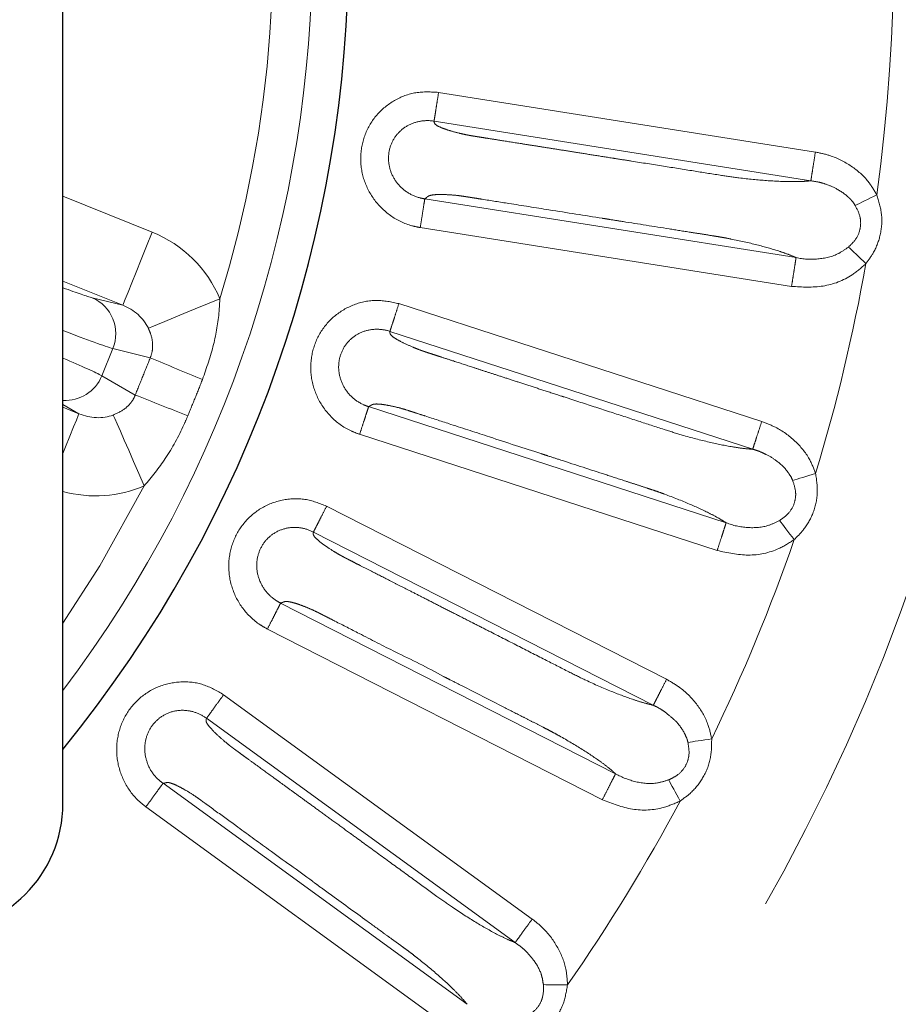
# Model space of a CAD drawing. Units: millimetres. Extents: x 207 to 2007, y 88 to 2868.
# Drawn here: x 1338 to 1394, y 2330 to 2393 of the extents above; entities that cross this region are included whole.
import ezdxf

# ---------------------------------------------------------------- set-up
doc = ezdxf.new("R2010")
doc.units = ezdxf.units.MM
doc.header["$LTSCALE"] = 10
doc.linetypes.add('PHANTOM', pattern=[12.7, 6.35, -1.27, 1.27, -1.27, 1.27, -1.27])

msp = doc.modelspace()

# ---------------------------------------------------------------- linework, layer by layer
at = {"color": 7, "linetype": 'Continuous', "lineweight": 25}
msp.add_line((1340.737718, 2343.000452), (1340.737718, 2451.750449), dxfattribs=at)
at = {"color": 8, "linetype": 'PHANTOM', "lineweight": 18}
for p, q in [((1364.558694, 2388.080753), (1388.44324, 2384.297812)), ((1388.154368, 2382.474031), (1364.269929, 2386.256955)), ((1340.737709, 2381.510778), (1346.40485, 2379.221103)), ((1363.682268, 2381.334693), (1387.217825, 2377.607026)), ((1386.931887, 2375.782783), (1363.394067, 2379.510807)), ((1344.532962, 2374.588008), (1340.737708, 2376.121389)), ((1342.593162, 2375.070028), (1344.532962, 2374.588008)), ((1362.041915, 2374.691611), (1385.040638, 2367.218877)), ((1384.470022, 2365.462738), (1361.471416, 2372.935437)), ((1343.212036, 2370.122945), (1343.90751, 2371.844299)), ((1346.279252, 2371.254949), (1343.90751, 2371.844299)), ((1343.212036, 2370.122945), (1345.327523, 2368.899341)), ((1341.756006, 2367.714813), (1340.737708, 2368.303805)), ((1360.120973, 2368.165708), (1382.783635, 2360.802164)), ((1340.737708, 2368.126234), (1341.756006, 2367.714813)), ((1382.215846, 2359.04511), (1359.551003, 2366.409362)), ((1357.461623, 2361.86102), (1379.008177, 2350.882496)), ((1378.169881, 2349.23724), (1356.623419, 2360.215713)), ((1354.54344, 2355.715967), (1375.775169, 2344.897854)), ((1374.939505, 2343.251258), (1353.705737, 2354.070404)), ((1350.930559, 2349.90491), (1370.494432, 2335.690925)), ((1369.409079, 2334.197065), (1349.845291, 2348.410985)), ((1347.087015, 2344.292015), (1366.365019, 2330.28572)), ((1365.282057, 2328.790118), (1346.0022, 2342.797759))]:
    msp.add_line(p, q, dxfattribs=at)
at = {"color": 8, "linetype": 'PHANTOM', "lineweight": 18, "flags": 128}
for points in [[(1390.964629, 2380.914362), (1391.090246, 2380.976085), (1391.233349, 2381.0464), (1391.391916, 2381.124319), (1391.563739, 2381.208746), (1391.746381, 2381.29849), (1391.937269, 2381.392292), (1392.133748, 2381.488829), (1392.333001, 2381.586745)], [(1346.40485, 2379.221103), (1346.047465, 2378.336528), (1345.703203, 2377.484457), (1345.384721, 2376.696201), (1345.103733, 2376.000722), (1344.870556, 2375.423582), (1344.693755, 2374.985981), (1344.579822, 2374.704002), (1344.532962, 2374.588008)], [(1391.644215, 2377.226394), (1391.483687, 2377.379876), (1391.325419, 2377.531197), (1391.17164, 2377.678225), (1391.024516, 2377.818892), (1390.886113, 2377.951218), (1390.758397, 2378.073338), (1390.643133, 2378.183532), (1390.541984, 2378.280248)], [(1350.689889, 2374.999653), (1349.900682, 2374.674449), (1349.134635, 2374.358791), (1348.414241, 2374.061951), (1347.760682, 2373.792643), (1347.193119, 2373.558774), (1346.728212, 2373.367207), (1346.379634, 2373.223572), (1346.157595, 2373.132081)], [(1341.756006, 2367.714813), (1341.709139, 2367.598819), (1341.595219, 2367.31684), (1341.418424, 2366.879242), (1341.185237, 2366.302099), (1340.904244, 2365.60662), (1340.737712, 2365.19443)], [(1343.936045, 2367.63355), (1344.032214, 2367.413502), (1344.183185, 2367.068035), (1344.384534, 2366.607289), (1344.630342, 2366.044791), (1344.913408, 2365.397058), (1345.225396, 2364.683109), (1345.557183, 2363.923904), (1345.898985, 2363.141733)], [(1387.00169, 2363.48265), (1387.135409, 2363.523964), (1387.287752, 2363.571028), (1387.456565, 2363.62318), (1387.639466, 2363.679688), (1387.833905, 2363.739758), (1388.037119, 2363.802541), (1388.246268, 2363.867156), (1388.458407, 2363.932693)], [(1340.737709, 2354.436586), (1343.087565, 2358.075417), (1345.898985, 2363.141733)], [(1387.09599, 2359.733777), (1386.961447, 2359.910481), (1386.828805, 2360.084697), (1386.69991, 2360.253971), (1386.576609, 2360.415924), (1386.460609, 2360.56827), (1386.353563, 2360.708864), (1386.256955, 2360.835734), (1386.172181, 2360.947085)], [(1380.360614, 2346.885492), (1380.499154, 2346.905376), (1380.656982, 2346.928031), (1380.831882, 2346.953134), (1381.021382, 2346.980334), (1381.222821, 2347.009247), (1381.433348, 2347.039463), (1381.650027, 2347.070565), (1381.869814, 2347.102113)], [(1379.867312, 2343.168021), (1379.762073, 2343.363598), (1379.658309, 2343.556419), (1379.55748, 2343.743774), (1379.461025, 2343.923021), (1379.370291, 2344.091636), (1379.286562, 2344.247247), (1379.211001, 2344.387662), (1379.144676, 2344.510909)], [(1371.204957, 2331.531564), (1371.344898, 2331.529534), (1371.504318, 2331.52722), (1371.680987, 2331.524654), (1371.872407, 2331.521874), (1372.075885, 2331.518917), (1372.288556, 2331.515829), (1372.507433, 2331.512654), (1372.729442, 2331.509427)]]:
    msp.add_lwpolyline(points, dxfattribs=at)
at = {"color": 7, "linetype": 'Continuous', "lineweight": 25}
msp.add_circle((1278.237709, 2397.375451), 192.5, dxfattribs=at)
at = {"color": 8, "linetype": 'PHANTOM', "lineweight": 18}
for radius in [192.159195, 123.049652]:
    msp.add_circle((1278.237709, 2397.375451), radius, dxfattribs=at)
at = {"color": 7, "linetype": 'Continuous', "lineweight": 25}
for centre, radius, start, end in [((1278.237709, 2397.375451), 80.625, 320.82260631, 39.17739369), ((1332.612709, 2343.000451), 8.125, 270, 0)]:
    msp.add_arc(centre, radius, start, end, dxfattribs=at)
at = {"color": 8, "linetype": 'PHANTOM', "lineweight": 18}
for centre, radius, start, end in [((1278.237709, 2397.375451), 78.319723, 322.94058341, 37.05941659), ((1278.237709, 2397.375451), 75.828728, 342.8374622, 34.48991481), ((1278.237709, 2397.375451), 115.182555, 352.1213469, 7.92532848), ((1278.237709, 2397.375451), 115.182555, 343.1213469, 349.92532848), ((1341.604963, 2372.786744), 2.487956, 337.74046732, 66.597178), ((1470.516461, 2668.976309), 322.603305, 247.34953648, 247.98581349), ((1340.878877, 2371.069969), 2.518032, 266.78617375, 337.90788612), ((1227.826545, 2068.295125), 322.752807, 68.01435194, 68.65033298), ((1278.237709, 2397.375451), 115.182555, 334.1213469, 340.92532848), ((1278.237709, 2397.375451), 115.182555, 325.1213469, 331.92532848)]:
    msp.add_arc(centre, radius, start, end, dxfattribs=at)
for centre, major_axis, ratio, start_param, end_param in [((1343.533634, 2372.28721), (7.501801, -1.864113), 0.970253587, 0.620064525, 1.426133607), ((1336.987017, 2377.391514), (5.794899, -2.341291), 0.034920769, 5.430371119, 6.040978256), ((1343.533634, 2372.28721), (2.793711, -0.694205), 0.868456617, 0.620064525, 1.426133607), ((1336.051071, 2375.074967), (8.112859, -3.277808), 0.024943407, 5.338314468, 6.040978256), ((1335.316379, 2373.256541), (8.112859, -3.277808), 0.024943407, 0.242207051, 0.849079956), ((1342.635423, 2370.06406), (2.491863, -1.441305), 0.868456617, 4.8570517, 5.663120782), ((1342.635423, 2370.06406), (6.691266, -3.870259), 0.970253587, 4.973870761, 5.663120782)]:
    msp.add_ellipse(centre, major_axis=major_axis, ratio=ratio, start_param=start_param, end_param=end_param, dxfattribs=at)
for points, knots in [([(1363.394067, 2379.510807), (1363.218458, 2379.54532), (1362.548949, 2379.676899), (1361.466133, 2380.206938), (1360.392278, 2381.264251), (1359.732742, 2382.591548), (1359.541798, 2384.034966), (1359.83114, 2385.453495), (1360.582904, 2386.709083), (1361.720962, 2387.632127), (1363.109105, 2388.161769), (1364.075349, 2388.107767), (1364.558694, 2388.080753)], [0, 0, 0, 0, 0.039492154, 0.150563384, 0.259939563, 0.366906872, 0.471785132, 0.575686998, 0.680810001, 0.788284661, 0.894093612, 1, 1, 1, 1]), ([(1364.269829, 2386.256973), (1364.279177, 2386.31599), (1364.297874, 2386.434024), (1364.366712, 2386.86862), (1364.456209, 2387.433696), (1364.524532, 2387.865068), (1364.558694, 2388.080753)], [0, 0, 0, 0, 0.249998972, 0.499998584, 0.750000416, 1, 1, 1, 1]), ([(1364.269829, 2386.256973), (1364.269803, 2386.256977), (1364.000682, 2386.302097), (1363.436538, 2386.304273), (1362.632388, 2386.046727), (1361.951993, 2385.5259), (1361.504024, 2384.801242), (1361.334424, 2383.968916), (1361.459952, 2383.115322), (1361.872232, 2382.333835), (1362.529571, 2381.717534), (1363.182599, 2381.428779), (1363.578319, 2381.347342), (1363.682897, 2381.334591), (1363.682922, 2381.334588)], [0, 0, 0, 0, 0.000009734, 0.102889689, 0.208565511, 0.314828096, 0.418334503, 0.521517715, 0.62699296, 0.735782095, 0.847501504, 0.960273893, 0.999990328, 1, 1, 1, 1]), ([(1364.269929, 2386.256955), (1364.273055, 2386.234712), (1364.282512, 2386.167405), (1364.320622, 2386.047496), (1364.651177, 2385.869093), (1365.162903, 2385.679925), (1365.745708, 2385.521338), (1366.192057, 2385.418351), (1366.447872, 2385.367132), (1366.584214, 2385.342167), (1366.730676, 2385.318433), (1366.919975, 2385.288037), (1367.200244, 2385.243443), (1367.494232, 2385.196832), (1367.949884, 2385.124668), (1368.704615, 2385.00513), (1369.624244, 2384.859475), (1370.563681, 2384.710684), (1371.388336, 2384.580069), (1372.312385, 2384.433718), (1373.335833, 2384.271615), (1374.458675, 2384.093778), (1375.279842, 2383.963716), (1376.067113, 2383.839025), (1377.120345, 2383.672263), (1378.771535, 2383.410322), (1380.646923, 2383.114841), (1382.241178, 2382.857764), (1383.820483, 2382.62193), (1385.36379, 2382.477221), (1386.676087, 2382.418456), (1387.580709, 2382.428383), (1387.965678, 2382.459017), (1388.154442, 2382.474037)], [0, 0, 0, 0, 0.013713615, 0.041497835, 0.071061995, 0.100362688, 0.13065298, 0.148465315, 0.154560018, 0.160212, 0.163889521, 0.170956349, 0.181413884, 0.195262026, 0.20386478, 0.232415812, 0.279740958, 0.306800969, 0.3375692, 0.372046519, 0.410231833, 0.452126229, 0.497728844, 0.502146942, 0.540247385, 0.615616165, 0.686995527, 0.750063247, 0.794361392, 0.862865192, 0.929100431, 0.96523564, 1, 1, 1, 1]), ([(1388.154368, 2382.474031), (1388.163719, 2382.533047), (1388.18242, 2382.651079), (1388.251259, 2383.085673), (1388.340746, 2383.650763), (1388.409075, 2384.082128), (1388.44324, 2384.297812)], [0, 0, 0, 0, 0.250004289, 0.500002772, 0.749999783, 1, 1, 1, 1]), ([(1388.44324, 2384.297812), (1388.7511, 2384.234019), (1389.557488, 2384.066921), (1390.730898, 2383.462738), (1391.751686, 2382.583934), (1392.163962, 2381.876715), (1392.333001, 2381.586745)], [0, 0, 0, 0, 0.191646103, 0.501985351, 0.795807168, 1, 1, 1, 1]), ([(1389.036039, 2382.287051), (1389.036017, 2382.287058), (1388.916557, 2382.329686), (1388.624246, 2382.405644), (1388.329255, 2382.452181), (1388.154767, 2382.473973), (1388.154746, 2382.473975)], [0, 0, 0, 0, 0.000076174, 0.418380861, 0.9999275, 1, 1, 1, 1]), ([(1390.73176, 2381.227675), (1390.731746, 2381.227693), (1390.679684, 2381.298006), (1390.383532, 2381.588859), (1389.826827, 2381.98714), (1389.284839, 2382.202712), (1389.036061, 2382.287043), (1389.036039, 2382.287051)], [0, 0, 0, 0, 0.000033614, 0.126887773, 0.609929192, 0.999965897, 1, 1, 1, 1]), ([(1363.394067, 2379.510807), (1363.428225, 2379.726492), (1363.49654, 2380.157862), (1363.586037, 2380.722941), (1363.654876, 2381.157541), (1363.673573, 2381.275572), (1363.682922, 2381.334588)], [0, 0, 0, 0, 0.249999758, 0.499999662, 0.749997224, 1, 1, 1, 1]), ([(1387.218202, 2377.606851), (1387.056866, 2377.676771), (1386.731999, 2377.817562), (1385.93617, 2378.093002), (1384.748256, 2378.430286), (1383.529699, 2378.702204), (1382.691692, 2378.866045), (1382.304635, 2378.934179), (1381.816928, 2379.011898), (1381.229506, 2379.104974), (1380.31094, 2379.250396), (1378.653311, 2379.51296), (1376.939571, 2379.784383), (1375.574904, 2380.000524), (1375.157555, 2380.066626), (1375.014943, 2380.089215), (1374.968772, 2380.096524), (1374.951667, 2380.099238), (1374.94476, 2380.100324), (1374.941846, 2380.100792), (1374.94059, 2380.100986), (1374.940043, 2380.101078), (1374.939799, 2380.101115), (1374.939678, 2380.101133), (1373.846174, 2380.279587), (1371.821323, 2380.593184), (1369.293732, 2380.995657), (1367.685108, 2381.250114), (1366.868903, 2381.379428), (1366.598355, 2381.422269), (1366.513782, 2381.435671), (1366.483241, 2381.4405), (1366.471092, 2381.442434), (1366.465998, 2381.443227), (1366.463805, 2381.443587), (1366.462852, 2381.443731), (1366.462429, 2381.4438), (1366.462225, 2381.443831), (1366.372132, 2381.457328), (1366.124474, 2381.498891), (1365.648113, 2381.563047), (1365.085552, 2381.603266), (1364.534238, 2381.616759), (1364.175239, 2381.587723), (1363.964818, 2381.538822), (1363.857364, 2381.477419), (1363.808023, 2381.425621), (1363.742285, 2381.377735), (1363.709914, 2381.354525), (1363.682267, 2381.334701)], [0, 0, 0, 0, 0.033963736, 0.068389842, 0.132068751, 0.198820032, 0.214725736, 0.22940714, 0.24285033, 0.269901136, 0.295884145, 0.34678323, 0.45746698, 0.489795591, 0.501197653, 0.50469068, 0.505932353, 0.506421944, 0.506626194, 0.506713774, 0.506751769, 0.506768226, 0.506775784, 0.506779361, 0.506781893, 0.634550269, 0.730431588, 0.794424797, 0.816331716, 0.822803034, 0.825037045, 0.825901362, 0.826258725, 0.826411832, 0.826477635, 0.826506978, 0.826519645, 0.826525433, 0.826530139, 0.836767106, 0.854498569, 0.880059152, 0.905804633, 0.930918765, 0.946207662, 0.962390657, 0.981711166, 0.984380081, 1, 1, 1, 1]), ([(1392.333001, 2381.586745), (1392.459126, 2381.181207), (1392.715261, 2380.357636), (1392.615881, 2379.083142), (1392.224565, 2378.016472), (1391.817372, 2377.462128), (1391.644215, 2377.226394)], [0, 0, 0, 0, 0.273437022, 0.555298384, 0.810891862, 1, 1, 1, 1]), ([(1390.541984, 2378.280248), (1390.68159, 2378.41408), (1390.998084, 2378.717484), (1391.294296, 2379.317345), (1391.329379, 2379.841205), (1391.247139, 2380.375349), (1391.092224, 2380.670918), (1390.964629, 2380.914362)], [0, 0, 0, 0, 0.198220212, 0.449376901, 0.661403503, 0.721116389, 1, 1, 1, 1]), ([(1390.964629, 2380.914362), (1390.89744, 2381.028841), (1390.830237, 2381.143345), (1390.731782, 2381.227656), (1390.73176, 2381.227675)], [0, 0, 0, 0, 0.999779081, 1, 1, 1, 1]), ([(1387.220742, 2377.606562), (1387.220763, 2377.606558), (1387.675341, 2377.509234), (1388.589213, 2377.458673), (1389.763114, 2377.723742), (1390.339599, 2378.135644), (1390.541984, 2378.280248)], [0, 0, 0, 0, 0.000019193, 0.401135814, 0.789758816, 1, 1, 1, 1]), ([(1386.931887, 2375.782783), (1386.965799, 2375.998507), (1387.033626, 2376.429959), (1387.122413, 2376.995146), (1387.190505, 2377.42986), (1387.208718, 2377.54797), (1387.217825, 2377.607026)], [0, 0, 0, 0, 0.2499981, 0.500001314, 0.75000075, 1, 1, 1, 1]), ([(1391.644215, 2377.226394), (1391.364279, 2376.977076), (1390.590467, 2376.287897), (1388.930439, 2375.666284), (1387.599835, 2375.743847), (1386.931887, 2375.782783)], [0, 0, 0, 0, 0.220138364, 0.608517835, 1, 1, 1, 1]), ([(1350.689889, 2374.999653), (1350.676229, 2374.737317), (1350.625457, 2373.762216), (1350.332945, 2372.028705), (1349.846029, 2370.623606), (1349.593079, 2369.893665)], [0, 0, 0, 0, 0.150275704, 0.558572964, 1, 1, 1, 1]), ([(1359.551003, 2366.409362), (1359.382957, 2366.470921), (1358.742278, 2366.705618), (1357.755712, 2367.398518), (1356.860464, 2368.610796), (1356.416703, 2370.024933), (1356.453884, 2371.480447), (1356.961575, 2372.836253), (1357.900509, 2373.958773), (1359.168947, 2374.692429), (1360.622852, 2374.998392), (1361.568749, 2374.793903), (1362.041915, 2374.691611)], [0, 0, 0, 0, 0.039491741, 0.150562876, 0.259939739, 0.366906835, 0.4717852, 0.575687161, 0.68081052, 0.788285108, 0.894094034, 1, 1, 1, 1]), ([(1361.471316, 2372.93547), (1361.489779, 2372.992299), (1361.526704, 2373.105957), (1361.662683, 2373.524431), (1361.839477, 2374.068551), (1361.974436, 2374.483925), (1362.041915, 2374.691611)], [0, 0, 0, 0, 0.249999193, 0.4999998, 0.750000598, 1, 1, 1, 1]), ([(1346.279252, 2371.254949), (1346.331515, 2371.408171), (1346.41879, 2371.664038), (1346.446315, 2372.206401), (1346.355963, 2372.679673), (1346.202087, 2373.030611), (1346.157595, 2373.132081)], [0, 0, 0, 0, 0.24011585, 0.400972755, 0.826796559, 1, 1, 1, 1]), ([(1361.471316, 2372.93547), (1361.471291, 2372.935478), (1361.212466, 2373.022264), (1360.655721, 2373.112485), (1359.821134, 2372.983981), (1359.067658, 2372.575982), (1358.51183, 2371.930331), (1358.214118, 2371.13479), (1358.204564, 2370.272026), (1358.489565, 2369.435836), (1359.042198, 2368.723623), (1359.642634, 2368.338268), (1360.019953, 2368.193388), (1360.121584, 2368.165508), (1360.121609, 2368.165501)], [0, 0, 0, 0, 0.000010121, 0.102889853, 0.208565585, 0.314827709, 0.418334623, 0.521517911, 0.626993019, 0.735782103, 0.847501726, 0.960273143, 0.999990047, 1, 1, 1, 1]), ([(1361.471416, 2372.935437), (1361.471021, 2372.91298), (1361.469824, 2372.845023), (1361.488731, 2372.720627), (1361.787303, 2372.492705), (1362.263138, 2372.225823), (1362.813936, 2371.978013), (1363.238697, 2371.80647), (1363.483347, 2371.715866), (1363.614105, 2371.669878), (1363.755046, 2371.623526), (1363.937256, 2371.563886), (1364.207098, 2371.476008), (1364.490178, 2371.383967), (1364.928939, 2371.24143), (1365.655679, 2371.005281), (1366.541199, 2370.717568), (1367.445794, 2370.42364), (1368.239862, 2370.165638), (1369.129641, 2369.876524), (1370.115129, 2369.55633), (1371.196324, 2369.205008), (1371.98704, 2368.948116), (1372.745107, 2368.701779), (1373.759287, 2368.372322), (1375.349171, 2367.8553), (1377.155245, 2367.270078), (1378.689656, 2366.766773), (1380.212623, 2366.286786), (1381.714285, 2365.90243), (1383.00125, 2365.639099), (1383.896279, 2365.507395), (1384.281303, 2365.477429), (1384.470089, 2365.462735)], [0, 0, 0, 0, 0.013713568, 0.04149756, 0.07106133, 0.10036238, 0.130652182, 0.148464847, 0.154559849, 0.160211407, 0.163889095, 0.170955564, 0.181413268, 0.195261124, 0.203864796, 0.232415511, 0.27974087, 0.306800506, 0.337569314, 0.372046096, 0.41023205, 0.452125782, 0.497729106, 0.502146864, 0.540247264, 0.615616462, 0.686995632, 0.750063401, 0.794361713, 0.862865226, 0.929100838, 0.965236487, 1, 1, 1, 1]), ([(1345.327523, 2368.899341), (1345.485813, 2369.292076), (1345.802393, 2370.077547), (1346.120299, 2370.862482), (1346.279252, 2371.254949)], [0, 0, 0, 0, 0.499999975, 1, 1, 1, 1]), ([(1349.593079, 2369.893665), (1349.440071, 2369.506267), (1349.134054, 2368.731469), (1348.815959, 2367.961552), (1348.656912, 2367.576593)], [0, 0, 0, 0, 0.499999505, 1, 1, 1, 1]), ([(1343.936045, 2367.63355), (1344.202288, 2367.755848), (1344.62866, 2367.951702), (1345.03654, 2368.368367), (1345.232576, 2368.672952), (1345.300702, 2368.835388), (1345.327523, 2368.899341)], [0, 0, 0, 0, 0.459765215, 0.736287307, 0.896173426, 1, 1, 1, 1]), ([(1359.551003, 2366.409362), (1359.618485, 2366.617046), (1359.75345, 2367.032416), (1359.930242, 2367.576544), (1360.066209, 2367.995013), (1360.103143, 2368.108672), (1360.121609, 2368.165501)], [0, 0, 0, 0, 0.250000954, 0.500001929, 0.75000373, 1, 1, 1, 1]), ([(1382.783971, 2360.801929), (1382.635561, 2360.896227), (1382.336715, 2361.086109), (1381.593778, 2361.482643), (1380.473275, 2362.001622), (1379.312234, 2362.460793), (1378.510188, 2362.753731), (1378.138552, 2362.881562), (1377.669007, 2363.034629), (1377.103373, 2363.218448), (1376.218864, 2363.50577), (1374.622715, 2364.024431), (1372.972521, 2364.560558), (1371.658475, 2364.987568), (1371.256603, 2365.118111), (1371.119286, 2365.162751), (1371.074828, 2365.177181), (1371.058357, 2365.18254), (1371.051706, 2365.184692), (1371.048901, 2365.185615), (1371.047687, 2365.185993), (1371.047165, 2365.186184), (1371.046932, 2365.186248), (1371.046818, 2365.186288), (1369.990219, 2365.52034), (1368.045402, 2366.164764), (1365.610074, 2366.952286), (1364.061329, 2367.456052), (1363.275377, 2367.711384), (1363.014858, 2367.796031), (1362.93342, 2367.822497), (1362.90401, 2367.832048), (1362.892314, 2367.835842), (1362.887414, 2367.837447), (1362.885302, 2367.838124), (1362.884381, 2367.83843), (1362.883977, 2367.838555), (1362.883782, 2367.838621), (1362.796284, 2367.866004), (1362.559309, 2367.945873), (1362.098091, 2368.083707), (1361.549081, 2368.211456), (1361.006563, 2368.311022), (1360.647451, 2368.338506), (1360.431997, 2368.323122), (1360.316243, 2368.279286), (1360.259438, 2368.235837), (1360.186949, 2368.198837), (1360.151363, 2368.180972), (1360.120971, 2368.165715)], [0, 0, 0, 0, 0.033963174, 0.068389921, 0.132068269, 0.198819772, 0.21472481, 0.229407028, 0.242849818, 0.269900792, 0.295884324, 0.346782773, 0.457467696, 0.489795707, 0.501198151, 0.504690486, 0.505932631, 0.506421943, 0.506626217, 0.506713909, 0.506752003, 0.506768221, 0.506776027, 0.506779043, 0.506781664, 0.634550402, 0.730431518, 0.794424391, 0.816331951, 0.822803269, 0.825037248, 0.82590201, 0.826259083, 0.826411461, 0.826478141, 0.826507009, 0.826519909, 0.826525471, 0.826530074, 0.836767123, 0.854498925, 0.880059463, 0.905804721, 0.930918776, 0.946208236, 0.962390119, 0.98171066, 0.984380053, 1, 1, 1, 1]), ([(1348.656912, 2367.576593), (1348.576187, 2367.389102), (1348.174153, 2366.455343), (1347.340066, 2364.905773), (1346.362082, 2363.708614), (1345.898985, 2363.141733)], [0, 0, 0, 0, 0.116819394, 0.581794811, 1, 1, 1, 1]), ([(1384.470022, 2365.462738), (1384.488485, 2365.519566), (1384.525409, 2365.633222), (1384.66139, 2366.051697), (1384.838179, 2366.59582), (1384.973152, 2367.011191), (1385.040638, 2367.218877)], [0, 0, 0, 0, 0.249998595, 0.499998895, 0.750000122, 1, 1, 1, 1]), ([(1385.040638, 2367.218877), (1385.33473, 2367.107709), (1386.105052, 2366.816524), (1387.169498, 2366.036214), (1388.040239, 2365.008542), (1388.336809, 2364.245536), (1388.458407, 2363.932693)], [0, 0, 0, 0, 0.191646654, 0.501985363, 0.79580693, 1, 1, 1, 1]), ([(1385.311589, 2365.140137), (1385.311567, 2365.140148), (1385.197823, 2365.19697), (1384.928464, 2365.321817), (1384.629989, 2365.421116), (1384.470399, 2365.46262), (1384.470376, 2365.462626)], [0, 0, 0, 0, 0.00008, 0.418369194, 0.999912991, 1, 1, 1, 1]), ([(1386.820709, 2363.828532), (1386.820695, 2363.828554), (1386.773792, 2363.902455), (1386.545437, 2364.246812), (1386.039798, 2364.71519), (1385.547245, 2365.022415), (1385.311611, 2365.140126), (1385.311589, 2365.140137)], [0, 0, 0, 0, 0.000037313, 0.126890031, 0.609931744, 0.999963995, 1, 1, 1, 1]), ([(1387.00169, 2363.48265), (1386.949583, 2363.605052), (1386.897464, 2363.72748), (1386.820725, 2363.828511), (1386.820709, 2363.828532)], [0, 0, 0, 0, 0.999792594, 1, 1, 1, 1]), ([(1388.458407, 2363.932693), (1388.519537, 2363.512419), (1388.64368, 2362.65892), (1388.346154, 2361.415659), (1387.79277, 2360.423352), (1387.303884, 2359.939522), (1387.09599, 2359.733777)], [0, 0, 0, 0, 0.273436589, 0.555298562, 0.810894157, 1, 1, 1, 1]), ([(1386.172181, 2360.947085), (1386.331007, 2361.057429), (1386.691072, 2361.307583), (1387.077468, 2361.853728), (1387.194057, 2362.365645), (1387.196428, 2362.90608), (1387.089643, 2363.222243), (1387.00169, 2363.48265)], [0, 0, 0, 0, 0.198220742, 0.449376101, 0.661403232, 0.721115509, 1, 1, 1, 1]), ([(1353.705737, 2354.070404), (1353.549391, 2354.157494), (1352.953317, 2354.489526), (1352.087292, 2355.328229), (1351.392705, 2356.665629), (1351.175626, 2358.131776), (1351.440049, 2359.563551), (1352.153574, 2360.823251), (1353.256559, 2361.785056), (1354.624143, 2362.311262), (1356.108014, 2362.386015), (1357.01028, 2362.036072), (1357.461623, 2361.86102)], [0, 0, 0, 0, 0.039491604, 0.150562457, 0.259939557, 0.366906694, 0.471784858, 0.575686542, 0.680810198, 0.788284422, 0.89409296, 1, 1, 1, 1]), ([(1356.623318, 2360.215762), (1356.650444, 2360.269002), (1356.704695, 2360.375484), (1356.904468, 2360.767535), (1357.164199, 2361.277305), (1357.362482, 2361.666448), (1357.461623, 2361.86102)], [0, 0, 0, 0, 0.249999713, 0.499998657, 0.749998783, 1, 1, 1, 1]), ([(1382.215846, 2359.04511), (1382.283091, 2359.252872), (1382.417583, 2359.668398), (1382.593688, 2360.212745), (1382.728934, 2360.631453), (1382.765401, 2360.74526), (1382.783635, 2360.802164)], [0, 0, 0, 0, 0.249997484, 0.499998356, 0.74999714, 1, 1, 1, 1]), ([(1382.786452, 2360.801249), (1382.786473, 2360.801241), (1383.220303, 2360.630958), (1384.114897, 2360.442493), (1385.315842, 2360.519108), (1385.949665, 2360.835877), (1386.172181, 2360.947085)], [0, 0, 0, 0, 0.000020111, 0.401133917, 0.789756142, 1, 1, 1, 1]), ([(1356.623318, 2360.215762), (1356.623296, 2360.215773), (1356.380038, 2360.341392), (1355.846032, 2360.518466), (1355.000889, 2360.521749), (1354.193056, 2360.236732), (1353.543016, 2359.685967), (1353.12454, 2358.946765), (1352.980154, 2358.096222), (1353.130713, 2357.225347), (1353.565614, 2356.436995), (1354.096892, 2355.957865), (1354.44879, 2355.761564), (1354.544012, 2355.715671), (1354.544035, 2355.71566)], [0, 0, 0, 0, 0.000009535, 0.102888926, 0.208565552, 0.31482796, 0.418335266, 0.521517921, 0.626993456, 0.735782083, 0.847500826, 0.960272689, 0.999990595, 1, 1, 1, 1]), ([(1356.623419, 2360.215713), (1356.619514, 2360.193593), (1356.607698, 2360.126657), (1356.606908, 2360.000841), (1356.866147, 2359.729017), (1357.294366, 2359.390987), (1357.799632, 2359.060052), (1358.192323, 2358.824195), (1358.419789, 2358.696415), (1358.541746, 2358.630551), (1358.673697, 2358.562714), (1358.844332, 2358.475308), (1359.097103, 2358.346291), (1359.362307, 2358.211112), (1359.773365, 2358.001679), (1360.454218, 2357.654765), (1361.283823, 2357.232059), (1362.1313, 2356.800242), (1362.875233, 2356.42119), (1363.708834, 2355.996454), (1364.6321, 2355.526024), (1365.645034, 2355.009916), (1366.385729, 2354.632503), (1367.095738, 2354.270742), (1368.045799, 2353.78671), (1369.53532, 2353.027311), (1371.227805, 2352.166658), (1372.664673, 2351.429465), (1374.093805, 2350.717155), (1375.516843, 2350.102607), (1376.746774, 2349.6412), (1377.610182, 2349.3711), (1377.985773, 2349.281272), (1378.169936, 2349.237226)], [0, 0, 0, 0, 0.013713519, 0.04149771, 0.071061686, 0.100362591, 0.130652524, 0.148465175, 0.154559916, 0.160211894, 0.163889243, 0.170955675, 0.181413249, 0.195261634, 0.203864958, 0.232415744, 0.279740773, 0.306800704, 0.337569283, 0.37204651, 0.410232019, 0.452126463, 0.49772898, 0.502136386, 0.540222739, 0.615605752, 0.68699554, 0.750063231, 0.794361415, 0.862864728, 0.929100112, 0.965235806, 1, 1, 1, 1]), ([(1387.09599, 2359.733777), (1386.7805, 2359.531319), (1385.908401, 2358.971673), (1384.171567, 2358.617405), (1382.869478, 2358.902165), (1382.215846, 2359.04511)], [0, 0, 0, 0, 0.22013774, 0.60851917, 1, 1, 1, 1]), ([(1353.705737, 2354.070404), (1353.804875, 2354.264976), (1354.003153, 2354.654122), (1354.262894, 2355.163883), (1354.462654, 2355.555944), (1354.516908, 2355.662421), (1354.544035, 2355.71566)], [0, 0, 0, 0, 0.249999395, 0.5000024, 0.749998635, 1, 1, 1, 1]), ([(1375.775481, 2344.89757), (1375.643653, 2345.013922), (1375.378201, 2345.248211), (1374.706424, 2345.756099), (1373.680895, 2346.443966), (1372.605994, 2347.079118), (1371.859632, 2347.493908), (1371.51257, 2347.678307), (1371.072755, 2347.902942), (1370.542841, 2348.172979), (1369.71417, 2348.595132), (1368.218811, 2349.357099), (1366.672818, 2350.144808), (1365.441723, 2350.772069), (1365.065231, 2350.963907), (1364.936578, 2351.029454), (1364.894934, 2351.050676), (1364.879506, 2351.058538), (1364.873277, 2351.061712), (1364.870637, 2351.063045), (1364.869505, 2351.063635), (1364.869004, 2351.063875), (1364.868792, 2351.063999), (1364.868682, 2351.064043), (1363.877941, 2351.639546), (1362.057091, 2352.471807), (1359.775161, 2353.663161), (1358.324287, 2354.398369), (1357.587914, 2354.773754), (1357.343874, 2354.898163), (1357.267561, 2354.936989), (1357.240029, 2354.951061), (1357.229065, 2354.956625), (1357.224469, 2354.958971), (1357.222494, 2354.959983), (1357.221633, 2354.960421), (1357.221256, 2354.960613), (1357.221078, 2354.960705), (1357.139375, 2355.002334), (1356.917017, 2355.116662), (1356.483567, 2355.326042), (1355.96106, 2355.53763), (1355.440879, 2355.720979), (1355.090454, 2355.804276), (1354.875268, 2355.82278), (1354.754075, 2355.797603), (1354.691169, 2355.763569), (1354.613794, 2355.738361), (1354.575852, 2355.726285), (1354.543447, 2355.715972)], [0, 0, 0, 0, 0.033963707, 0.068390042, 0.132068474, 0.19881997, 0.214725697, 0.229407564, 0.242850162, 0.269901185, 0.295884577, 0.34678303, 0.457467557, 0.489796144, 0.501198197, 0.504691061, 0.505932768, 0.506421812, 0.506626188, 0.506714132, 0.506752327, 0.506768814, 0.506776255, 0.506779655, 0.506782163, 0.634550432, 0.730431599, 0.794424502, 0.81633229, 0.822803494, 0.825037639, 0.825901299, 0.826259114, 0.826411682, 0.826477996, 0.826507065, 0.826519652, 0.826525334, 0.82652953, 0.836767307, 0.854498499, 0.880059535, 0.905804591, 0.930918832, 0.946207806, 0.962390967, 0.981711174, 0.984379956, 1, 1, 1, 1]), ([(1346.0022, 2342.797759), (1345.8614, 2342.908235), (1345.3246, 2343.329422), (1344.600443, 2344.293282), (1344.123624, 2345.722872), (1344.138569, 2347.204929), (1344.623719, 2348.577714), (1345.525529, 2349.710276), (1346.765386, 2350.487704), (1348.198451, 2350.793491), (1349.675747, 2350.635197), (1350.51216, 2350.148414), (1350.930559, 2349.90491)], [0, 0, 0, 0, 0.039491997, 0.150562867, 0.259939864, 0.366907009, 0.471785276, 0.575687195, 0.680810445, 0.788284514, 0.89409357, 1, 1, 1, 1]), ([(1378.169881, 2349.23724), (1378.197007, 2349.290481), (1378.251261, 2349.396964), (1378.451021, 2349.789006), (1378.710771, 2350.298778), (1378.909042, 2350.687924), (1379.008177, 2350.882496)], [0, 0, 0, 0, 0.249998788, 0.500002897, 0.75000377, 1, 1, 1, 1]), ([(1379.008177, 2350.882496), (1379.281257, 2350.726691), (1379.996545, 2350.318586), (1380.925828, 2349.381371), (1381.625068, 2348.230127), (1381.798645, 2347.430126), (1381.869814, 2347.102113)], [0, 0, 0, 0, 0.191646388, 0.501985543, 0.795806184, 1, 1, 1, 1]), ([(1349.845206, 2348.41105), (1349.880328, 2348.459389), (1349.950572, 2348.556067), (1350.209205, 2348.912054), (1350.545487, 2349.374904), (1350.802202, 2349.728242), (1350.930559, 2349.90491)], [0, 0, 0, 0, 0.249998529, 0.499996967, 0.749999905, 1, 1, 1, 1]), ([(1349.845206, 2348.41105), (1349.845186, 2348.411064), (1349.621753, 2348.570101), (1349.126185, 2348.833097), (1348.290248, 2348.966667), (1347.448238, 2348.812046), (1346.719928, 2348.369614), (1346.190983, 2347.705007), (1345.915356, 2346.887556), (1345.92772, 2346.003661), (1346.234316, 2345.157726), (1346.682976, 2344.59917), (1347.001261, 2344.353044), (1347.087532, 2344.291638), (1347.087552, 2344.291624)], [0, 0, 0, 0, 0.000009038, 0.102889633, 0.208565643, 0.314828224, 0.418335321, 0.521517988, 0.62699314, 0.735782293, 0.847501075, 0.960272949, 0.999990962, 1, 1, 1, 1]), ([(1378.950621, 2348.786964), (1378.950599, 2348.786978), (1378.843331, 2348.855875), (1378.603112, 2349.030911), (1378.321795, 2349.168083), (1378.170223, 2349.237066), (1378.170199, 2349.237077)], [0, 0, 0, 0, 0.000084834, 0.418384206, 0.999908391, 1, 1, 1, 1]), ([(1349.845291, 2348.410985), (1349.837978, 2348.389748), (1349.815846, 2348.325483), (1349.795368, 2348.201337), (1350.008898, 2347.892314), (1350.37898, 2347.49144), (1350.826239, 2347.085563), (1351.1772, 2346.791156), (1351.381879, 2346.629386), (1351.492026, 2346.54524), (1351.61175, 2346.457605), (1351.766616, 2346.344584), (1351.996087, 2346.177608), (1352.236875, 2346.002607), (1352.61011, 2345.73145), (1353.228311, 2345.282287), (1353.981582, 2344.735009), (1354.75108, 2344.175938), (1355.426557, 2343.68518), (1356.183445, 2343.135267), (1357.021741, 2342.52619), (1357.941478, 2341.858), (1358.613995, 2341.369336), (1359.258694, 2340.900988), (1360.121322, 2340.274272), (1361.47371, 2339.291211), (1363.010733, 2338.1764), (1364.314597, 2337.223514), (1365.614696, 2336.296386), (1366.924091, 2335.466816), (1368.066679, 2334.81867), (1368.87721, 2334.416838), (1369.234124, 2334.269359), (1369.409129, 2334.197047)], [0, 0, 0, 0, 0.013713405, 0.041497457, 0.071061527, 0.100361942, 0.130652222, 0.148464557, 0.154559705, 0.160211263, 0.163888865, 0.170955785, 0.181413049, 0.195261064, 0.203864764, 0.232415489, 0.279740922, 0.306800838, 0.33756941, 0.372046377, 0.410231739, 0.452126177, 0.497728489, 0.502136334, 0.540222664, 0.615605193, 0.686995679, 0.750063594, 0.794361431, 0.862865381, 0.929100456, 0.965235967, 1, 1, 1, 1]), ([(1380.235971, 2347.255428), (1380.235963, 2347.255451), (1380.207919, 2347.337504), (1380.015609, 2347.707241), (1379.626466, 2348.269767), (1379.133698, 2348.608415), (1378.950636, 2348.786949), (1378.950621, 2348.786964)], [0, 0, 0, 0, 0.000036005, 0.126887423, 0.609932964, 0.999966087, 1, 1, 1, 1]), ([(1381.869814, 2347.102113), (1381.86444, 2346.677451), (1381.853525, 2345.815041), (1381.36518, 2344.633633), (1380.663392, 2343.7401), (1380.104835, 2343.338709), (1379.867312, 2343.168021)], [0, 0, 0, 0, 0.273436752, 0.555298773, 0.810893408, 1, 1, 1, 1]), ([(1380.360614, 2346.885492), (1380.331838, 2347.013826), (1380.303056, 2347.142186), (1380.235985, 2347.255404), (1380.235971, 2347.255428)], [0, 0, 0, 0, 0.999794355, 1, 1, 1, 1]), ([(1379.144676, 2344.510909), (1379.31881, 2344.595046), (1379.713579, 2344.785788), (1380.180647, 2345.264773), (1380.37589, 2345.752147), (1380.462751, 2346.285558), (1380.406744, 2346.614533), (1380.360614, 2346.885492)], [0, 0, 0, 0, 0.198222438, 0.449377977, 0.66140425, 0.721116555, 1, 1, 1, 1]), ([(1374.939505, 2343.251258), (1375.038425, 2343.445941), (1375.236267, 2343.835311), (1375.495352, 2344.345407), (1375.694463, 2344.737801), (1375.748267, 2344.844503), (1375.775169, 2344.897854)], [0, 0, 0, 0, 0.250000451, 0.500004405, 0.750001416, 1, 1, 1, 1]), ([(1375.777802, 2344.896513), (1375.777824, 2344.896501), (1376.183854, 2344.664689), (1377.031883, 2344.332423), (1378.232167, 2344.22239), (1378.907564, 2344.435938), (1379.144676, 2344.510909)], [0, 0, 0, 0, 0.000021488, 0.401139682, 0.789758265, 1, 1, 1, 1]), ([(1346.0022, 2342.797759), (1346.130557, 2342.974428), (1346.387271, 2343.327767), (1346.723553, 2343.790616), (1346.982184, 2344.146599), (1347.052429, 2344.243283), (1347.087552, 2344.291624)], [0, 0, 0, 0, 0.250000006, 0.50000386, 0.750003753, 1, 1, 1, 1]), ([(1366.365272, 2330.285389), (1366.253271, 2330.420934), (1366.027742, 2330.693873), (1365.443681, 2331.300583), (1364.538387, 2332.140414), (1363.576077, 2332.935887), (1362.903794, 2333.46234), (1362.589852, 2333.698757), (1362.190582, 2333.989427), (1361.709443, 2334.339039), (1360.957025, 2334.885641), (1359.59925, 2335.872117), (1358.195543, 2336.892017), (1357.077708, 2337.704101), (1356.73589, 2337.952509), (1356.619057, 2338.037349), (1356.581253, 2338.064835), (1356.567246, 2338.075013), (1356.561586, 2338.079117), (1356.559193, 2338.080852), (1356.558165, 2338.081605), (1356.557716, 2338.081928), (1356.557523, 2338.082081), (1356.557417, 2338.082141), (1355.636052, 2338.762235), (1354.012194, 2339.927617), (1351.931405, 2341.443708), (1350.615307, 2342.399331), (1349.946623, 2342.885158), (1349.725027, 2343.046177), (1349.655747, 2343.096499), (1349.63074, 2343.114685), (1349.620777, 2343.121893), (1349.616625, 2343.124952), (1349.614812, 2343.126233), (1349.614038, 2343.126813), (1349.613697, 2343.127064), (1349.613528, 2343.127178), (1349.541293, 2343.183453), (1349.336026, 2343.326853), (1348.943018, 2343.604327), (1348.459049, 2343.893826), (1347.974253, 2344.156655), (1347.641101, 2344.293656), (1347.431467, 2344.34561), (1347.307813, 2344.339695), (1347.240361, 2344.315932), (1347.160008, 2344.303125), (1347.120643, 2344.297135), (1347.087022, 2344.29202)], [0, 0, 0, 0, 0.033963158, 0.068389722, 0.132068586, 0.198820139, 0.214725228, 0.229407374, 0.24285046, 0.269901289, 0.295883983, 0.346783221, 0.457467609, 0.489795837, 0.501197946, 0.50469084, 0.505932363, 0.506421505, 0.506625972, 0.506713617, 0.506751908, 0.50676827, 0.506775615, 0.506779258, 0.506781951, 0.634550479, 0.730431298, 0.794424348, 0.816332032, 0.822803231, 0.825037261, 0.825901608, 0.826258872, 0.826411496, 0.82647803, 0.826506856, 0.826519586, 0.826525342, 0.826529637, 0.836767165, 0.854498867, 0.880059401, 0.905804783, 0.930918537, 0.946207689, 0.962390403, 0.981711109, 0.984379756, 1, 1, 1, 1]), ([(1379.867312, 2343.168021), (1379.524029, 2343.01741), (1378.575116, 2342.601088), (1376.804243, 2342.522872), (1375.562731, 2343.007819), (1374.939505, 2343.251258)], [0, 0, 0, 0, 0.220139904, 0.608518678, 1, 1, 1, 1]), ([(1369.409079, 2334.197065), (1369.444197, 2334.245408), (1369.514432, 2334.342094), (1369.773084, 2334.698056), (1370.109362, 2335.160926), (1370.366075, 2335.514258), (1370.494432, 2335.690925)], [0, 0, 0, 0, 0.249999038, 0.500002491, 0.750000365, 1, 1, 1, 1]), ([(1370.494432, 2335.690925), (1370.739775, 2335.49432), (1371.382413, 2334.979342), (1372.153629, 2333.90829), (1372.664194, 2332.661842), (1372.710469, 2331.844535), (1372.729442, 2331.509427)], [0, 0, 0, 0, 0.191645612, 0.501985173, 0.795806227, 1, 1, 1, 1]), ([(1370.109753, 2333.630197), (1370.109737, 2333.630214), (1370.025177, 2333.72093), (1369.79914, 2333.925958), (1369.543262, 2334.09239), (1369.40939, 2334.196839), (1369.409374, 2334.196851)], [0, 0, 0, 0, 0.000078746, 0.418376451, 0.999930852, 1, 1, 1, 1]), ([(1371.139721, 2331.916442), (1371.139713, 2331.916467), (1371.113219, 2331.999148), (1371.015357, 2332.403064), (1370.675664, 2333.001625), (1370.284944, 2333.442255), (1370.109769, 2333.63018), (1370.109753, 2333.630197)], [0, 0, 0, 0, 0.000038115, 0.126890826, 0.609931263, 0.99996456, 1, 1, 1, 1]), ([(1369.632505, 2329.376428), (1369.817657, 2329.432291), (1370.237403, 2329.558934), (1370.773655, 2329.958949), (1371.042727, 2330.409784), (1371.211978, 2330.923037), (1371.208128, 2331.256724), (1371.204957, 2331.531564)], [0, 0, 0, 0, 0.198222403, 0.449376619, 0.661403387, 0.721115585, 1, 1, 1, 1]), ([(1372.729442, 2331.509427), (1372.657705, 2331.090834), (1372.51202, 2330.240749), (1371.844876, 2329.150279), (1371.011943, 2328.377538), (1370.397474, 2328.068464), (1370.136174, 2327.937032)], [0, 0, 0, 0, 0.273436518, 0.555298755, 0.81089302, 1, 1, 1, 1]), ([(1371.204957, 2331.531564), (1371.17815, 2331.660296), (1371.151339, 2331.789051), (1371.139723, 2331.916419), (1371.139721, 2331.916442)], [0, 0, 0, 0, 0.999817199, 1, 1, 1, 1])]:
    msp.add_open_spline(points, degree=3, knots=knots, dxfattribs=at)

doc.saveas('drawing.dxf')
